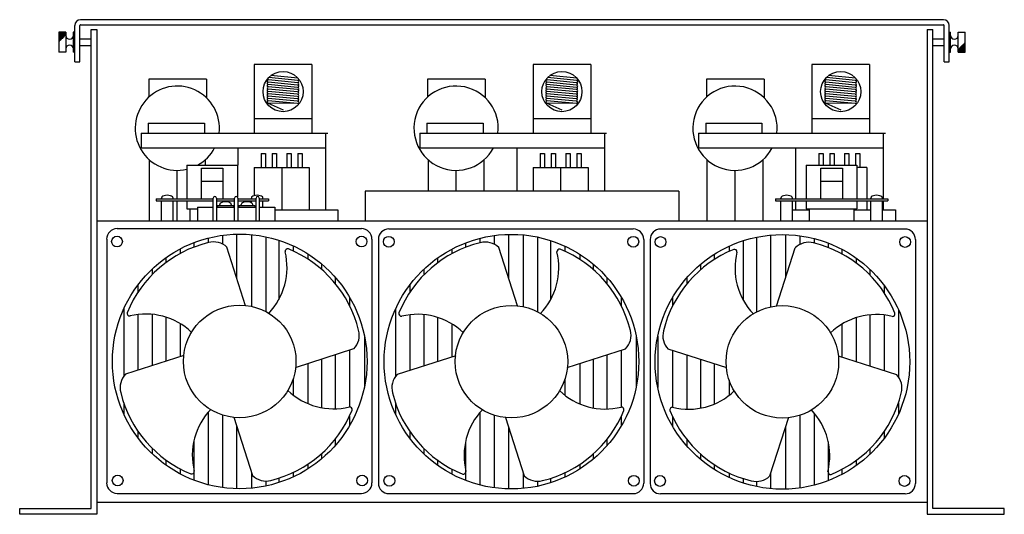
# Model space of a CAD drawing. Extents: x -49 to 144, y -43 to 9.
# Drawn here: x 49 to 67, y -16 to -7 of the extents above; entities that cross this region are included whole.
import ezdxf

# ---------------------------------------------------------------- set-up
doc = ezdxf.new("R2010")
doc.units = 0
doc.header["$MEASUREMENT"] = 0
doc.layers.get('0').update_dxf_attribs({"linetype": 'CONTINUOUS'})

# ---------------------------------------------------------------- blocks, each defined once
blk = doc.blocks.new('A$C7FDC652F')
at = {"linetype": 'Continuous'}
for p, q in [((16.436, 8.8), (1.084, 8.8)), ((2.976, 6.211), (2.976, 5.611)), ((2.976, 6.211), (3.876, 6.211)), ((3.234, 5.611), (3.234, 6.159)), ((3.234, 6.159), (3.617, 6.159)), ((3.617, 6.159), (3.617, 5.611)), ((3.876, 6.211), (3.876, 5.642)), ((13.997, 6.211), (13.997, 5.611)), ((13.997, 6.211), (14.897, 6.211)), ((14.255, 5.611), (14.255, 6.159)), ((14.255, 6.159), (14.638, 6.159)), ((14.638, 6.159), (14.638, 5.611)), ((14.897, 6.211), (14.897, 5.611)), ((15.075, 6.17), (14.897, 6.17)), ((3.234, 5.925), (3.617, 5.925)), ((14.255, 5.925), (14.638, 5.925)), ((2.426, 5.611), (3.445, 5.611)), ((3.5, 5.611), (3.825, 5.611)), ((3.881, 5.611), (4.206, 5.611)), ((4.261, 5.611), (4.426, 5.611)), ((13.447, 5.611), (15.447, 5.611)), ((2.426, 5.579), (3.445, 5.579)), ((2.976, 5.579), (2.976, 5.437)), ((2.976, 5.437), (3.165, 5.437)), ((3.031, 5.224), (3.031, 5.437)), ((3.5, 5.579), (3.825, 5.579)), ((3.881, 5.579), (4.206, 5.579)), ((4.261, 5.579), (4.426, 5.579)), ((13.447, 5.579), (15.447, 5.579)), ((13.997, 5.579), (13.997, 5.437)), ((13.997, 5.437), (14.897, 5.437)), ((14.052, 5.224), (14.052, 5.437)), ((14.841, 5.437), (14.841, 5.224)), ((14.897, 5.579), (14.897, 5.437)), ((5.64, 5.224), (15.26, 5.224))]:
    blk.add_line(p, q, dxfattribs=at)
for p, q in [((0.979, 8.05), (0.979, 8.695)), ((1.069, 8.05), (1.069, 8.695)), ((1.27, 8.625), (1.372, 8.625)), ((16.147, 8.625), (16.25, 8.625)), ((16.451, 8.05), (16.451, 8.695)), ((16.541, 8.05), (16.541, 8.695)), ((1.069, 8.46), (1.27, 8.46)), ((1.069, 8.34), (1.271, 8.34)), ((0.979, 8.05), (1.069, 8.05)), ((16.451, 8.05), (16.541, 8.05)), ((2.805, 5.611), (2.805, 6.119)), ((7.766, 5.751), (7.766, 6.119)), ((12.728, 5.224), (12.728, 6.119)), ((2.426, 5.611), (2.426, 5.579)), ((2.523, 5.611), (2.523, 5.627)), ((2.729, 5.611), (2.729, 5.627)), ((4.123, 5.611), (4.123, 5.627)), ((4.329, 5.611), (4.329, 5.627)), ((4.426, 5.611), (4.426, 5.579)), ((13.447, 5.611), (13.447, 5.579)), ((13.544, 5.611), (13.544, 5.627)), ((13.75, 5.611), (13.75, 5.627)), ((15.144, 5.611), (15.144, 5.627)), ((15.35, 5.611), (15.35, 5.627)), ((15.447, 5.611), (15.447, 5.579)), ((2.523, 5.224), (2.523, 5.579)), ((2.729, 5.224), (2.729, 5.579)), ((2.805, 5.224), (2.805, 5.579)), ((3.56, 5.495), (3.56, 5.511)), ((3.766, 5.495), (3.766, 5.511)), ((3.94, 5.495), (3.94, 5.511)), ((4.123, 5.543), (4.123, 5.579)), ((4.146, 5.495), (4.146, 5.511)), ((4.329, 5.464), (4.329, 5.579)), ((13.544, 5.224), (13.544, 5.579)), ((13.75, 5.224), (13.75, 5.579)), ((15.144, 5.224), (15.144, 5.579)), ((15.35, 5.224), (15.35, 5.579)), ((1.372, 5.224), (16.147, 5.224))]:
    blk.add_line(p, q)
at = {"color": 7, "linetype": 'Continuous'}
for p, q in [((1.084, 8.71), (16.436, 8.71)), ((1.27, 0.103), (1.27, 8.625)), ((1.372, 8.625), (1.372, 0)), ((16.147, 8.625), (16.147, 0)), ((16.25, 0.103), (16.25, 8.625)), ((0.699, 8.58), (0.699, 8.22)), ((0.819, 8.58), (0.699, 8.58)), ((0.819, 8.567), (0.699, 8.567)), ((0.819, 8.555), (0.699, 8.555)), ((0.819, 8.542), (0.699, 8.542)), ((0.819, 8.529), (0.699, 8.529)), ((0.815, 8.517), (0.699, 8.517)), ((0.803, 8.504), (0.699, 8.504)), ((0.79, 8.491), (0.699, 8.491)), ((0.777, 8.479), (0.699, 8.479)), ((0.765, 8.466), (0.699, 8.466)), ((0.752, 8.453), (0.699, 8.453)), ((0.739, 8.441), (0.699, 8.441)), ((0.727, 8.428), (0.699, 8.428)), ((0.714, 8.415), (0.699, 8.415)), ((0.819, 8.58), (0.819, 8.22)), ((0.979, 8.58), (0.954, 8.58)), ((0.954, 8.58), (0.954, 8.22)), ((0.979, 8.22), (0.979, 8.58)), ((16.25, 8.46), (16.451, 8.46)), ((16.541, 8.58), (16.565, 8.58)), ((16.541, 8.58), (16.541, 8.22)), ((16.565, 8.22), (16.565, 8.58)), ((16.701, 8.58), (16.821, 8.58)), ((16.701, 8.22), (16.701, 8.58)), ((16.821, 8.22), (16.821, 8.58)), ((0.701, 8.403), (0.699, 8.403)), ((16.25, 8.34), (16.451, 8.34)), ((16.701, 8.27), (16.821, 8.27)), ((16.701, 8.258), (16.821, 8.258)), ((16.701, 8.245), (16.821, 8.245)), ((16.704, 8.283), (16.821, 8.283)), ((16.717, 8.296), (16.821, 8.296)), ((16.729, 8.308), (16.821, 8.308)), ((16.742, 8.321), (16.821, 8.321)), ((16.755, 8.334), (16.821, 8.334)), ((16.767, 8.346), (16.821, 8.346)), ((16.78, 8.359), (16.821, 8.359)), ((16.793, 8.372), (16.821, 8.372)), ((16.806, 8.384), (16.821, 8.384)), ((16.818, 8.397), (16.821, 8.397)), ((0.819, 8.22), (0.699, 8.22)), ((0.979, 8.22), (0.954, 8.22)), ((16.541, 8.22), (16.565, 8.22)), ((16.701, 8.232), (16.821, 8.232)), ((16.701, 8.22), (16.821, 8.22)), ((5.199, 8), (4.175, 8)), ((4.175, 8), (4.175, 6.78)), ((5.199, 8), (5.199, 6.78)), ((10.16, 8), (9.136, 8)), ((9.136, 8), (9.136, 6.78)), ((10.16, 8), (10.16, 6.78)), ((15.122, 8), (14.097, 8)), ((14.097, 8), (14.097, 6.78)), ((15.122, 8), (15.122, 6.78)), ((3.322, 7.74), (2.297, 7.74)), ((2.297, 7.74), (2.297, 7.421)), ((3.322, 7.74), (3.322, 7.413)), ((4.948, 7.678), (4.425, 7.728)), ((4.95, 7.72), (4.431, 7.769)), ((4.951, 7.759), (4.471, 7.805)), ((8.283, 7.74), (7.259, 7.74)), ((7.259, 7.74), (7.259, 7.421)), ((8.283, 7.74), (8.283, 7.413)), ((9.909, 7.678), (9.386, 7.728)), ((9.911, 7.72), (9.392, 7.769)), ((9.912, 7.759), (9.433, 7.805)), ((13.244, 7.74), (12.22, 7.74)), ((12.22, 7.74), (12.22, 7.421)), ((13.244, 7.74), (13.244, 7.413)), ((14.87, 7.678), (14.347, 7.728)), ((14.872, 7.72), (14.353, 7.769)), ((14.873, 7.759), (14.394, 7.805)), ((4.944, 7.637), (4.42, 7.687)), ((4.944, 7.555), (4.42, 7.605)), ((4.945, 7.596), (4.421, 7.646)), ((4.945, 7.514), (4.421, 7.564)), ((9.905, 7.637), (9.381, 7.687)), ((9.905, 7.555), (9.381, 7.605)), ((9.906, 7.596), (9.382, 7.646)), ((9.906, 7.514), (9.382, 7.564)), ((14.866, 7.637), (14.342, 7.687)), ((14.866, 7.555), (14.342, 7.605)), ((14.867, 7.596), (14.343, 7.646)), ((14.867, 7.514), (14.343, 7.564)), ((4.944, 7.473), (4.42, 7.523)), ((4.944, 7.432), (4.42, 7.482)), ((4.943, 7.391), (4.42, 7.441)), ((4.943, 7.35), (4.42, 7.4)), ((4.944, 7.309), (4.42, 7.358)), ((9.905, 7.473), (9.381, 7.523)), ((9.905, 7.432), (9.381, 7.482)), ((9.905, 7.391), (9.381, 7.441)), ((9.904, 7.35), (9.381, 7.4)), ((9.905, 7.309), (9.381, 7.358)), ((14.866, 7.473), (14.342, 7.523)), ((14.866, 7.432), (14.342, 7.482)), ((14.866, 7.391), (14.342, 7.441)), ((14.866, 7.35), (14.342, 7.4)), ((14.866, 7.309), (14.342, 7.358)), ((4.944, 7.309), (4.42, 7.317)), ((4.42, 7.317), (4.687, 7.197)), ((9.905, 7.309), (9.381, 7.317)), ((9.381, 7.317), (9.648, 7.197)), ((14.866, 7.309), (14.342, 7.317)), ((14.342, 7.317), (14.609, 7.197)), ((4.175, 7.04), (5.199, 7.04)), ((9.136, 7.04), (10.16, 7.04)), ((14.097, 7.04), (15.122, 7.04)), ((2.286, 6.958), (3.286, 6.958)), ((2.286, 6.958), (2.286, 6.78)), ((3.286, 6.958), (3.286, 6.78)), ((7.247, 6.958), (8.247, 6.958)), ((7.247, 6.958), (7.247, 6.78)), ((8.247, 6.958), (8.247, 6.78)), ((12.208, 6.958), (13.208, 6.958)), ((12.208, 6.958), (12.208, 6.78)), ((13.208, 6.958), (13.208, 6.78)), ((2.159, 6.78), (2.159, 6.52)), ((2.159, 6.78), (5.483, 6.78)), ((2.286, 6.78), (3.286, 6.78)), ((3.53, 6.78), (3.606, 6.78)), ((5.444, 6.78), (5.444, 6.52)), ((7.12, 6.78), (7.12, 6.52)), ((7.12, 6.78), (10.444, 6.78)), ((7.247, 6.78), (8.247, 6.78)), ((8.491, 6.78), (8.567, 6.78)), ((10.405, 6.78), (10.405, 6.52)), ((12.081, 6.78), (12.081, 6.52)), ((12.081, 6.78), (15.405, 6.78)), ((12.208, 6.78), (13.208, 6.78)), ((13.452, 6.78), (13.528, 6.78)), ((15.366, 6.78), (15.366, 6.52)), ((2.159, 6.52), (5.444, 6.52)), ((3.883, 6.52), (3.883, 6.211)), ((5.444, 6.52), (5.444, 5.418)), ((7.12, 6.52), (10.405, 6.52)), ((8.844, 6.52), (8.844, 5.751)), ((10.405, 6.52), (10.405, 5.751)), ((12.081, 6.52), (15.366, 6.52)), ((13.805, 6.52), (13.805, 5.611)), ((15.366, 6.52), (15.366, 5.611)), ((2.305, 6.31), (2.305, 5.224)), ((3.305, 6.211), (3.305, 6.31)), ((4.299, 6.422), (4.376, 6.422)), ((4.299, 6.422), (4.299, 6.17)), ((4.376, 6.422), (4.376, 6.17)), ((4.494, 6.422), (4.571, 6.422)), ((4.494, 6.422), (4.494, 6.17)), ((4.571, 6.422), (4.571, 6.17)), ((4.756, 6.422), (4.833, 6.422)), ((4.756, 6.422), (4.756, 6.17)), ((4.833, 6.422), (4.833, 6.17)), ((4.951, 6.422), (5.027, 6.422)), ((4.951, 6.422), (4.951, 6.17)), ((5.027, 6.422), (5.027, 6.17)), ((7.266, 6.31), (7.266, 5.751)), ((8.266, 5.751), (8.266, 6.31)), ((9.26, 6.422), (9.337, 6.422)), ((9.26, 6.422), (9.26, 6.17)), ((9.337, 6.422), (9.337, 6.17)), ((9.455, 6.422), (9.532, 6.422)), ((9.455, 6.422), (9.455, 6.17)), ((9.532, 6.422), (9.532, 6.17)), ((9.717, 6.422), (9.794, 6.422)), ((9.717, 6.422), (9.717, 6.17)), ((9.794, 6.422), (9.794, 6.17)), ((9.912, 6.422), (9.988, 6.422)), ((9.912, 6.422), (9.912, 6.17)), ((9.988, 6.422), (9.988, 6.17)), ((12.228, 6.31), (12.228, 5.224)), ((13.228, 5.224), (13.228, 6.31)), ((14.221, 6.422), (14.298, 6.422)), ((14.221, 6.422), (14.221, 6.211)), ((14.298, 6.422), (14.298, 6.211)), ((14.416, 6.422), (14.493, 6.422)), ((14.416, 6.422), (14.416, 6.211)), ((14.493, 6.422), (14.493, 6.211)), ((14.678, 6.422), (14.755, 6.422)), ((14.678, 6.422), (14.678, 6.211)), ((14.755, 6.422), (14.755, 6.211)), ((14.873, 6.422), (14.95, 6.422)), ((14.873, 6.422), (14.873, 6.211)), ((14.95, 6.422), (14.95, 6.17)), ((4.173, 6.17), (5.153, 6.17)), ((4.173, 6.17), (4.173, 5.67)), ((4.663, 6.17), (4.663, 5.418)), ((5.153, 6.17), (5.153, 5.418)), ((9.134, 6.17), (10.114, 6.17)), ((9.134, 6.17), (9.134, 5.751)), ((9.624, 6.17), (9.624, 5.751)), ((10.114, 6.17), (10.114, 5.751)), ((15.075, 6.17), (15.075, 5.611)), ((3.445, 5.224), (3.445, 5.627)), ((3.5, 5.627), (3.5, 5.224)), ((3.825, 5.224), (3.825, 5.627)), ((3.881, 5.627), (3.881, 5.224)), ((4.206, 5.224), (4.206, 5.627)), ((4.261, 5.627), (4.261, 5.224)), ((11.728, 5.751), (6.145, 5.751)), ((6.145, 5.751), (6.145, 5.224)), ((11.728, 5.751), (11.728, 5.224)), ((3.165, 5.464), (3.165, 5.224)), ((3.165, 5.464), (3.445, 5.464)), ((3.5, 5.464), (3.825, 5.464)), ((3.522, 5.495), (3.522, 5.464)), ((3.522, 5.495), (3.803, 5.495)), ((3.803, 5.495), (3.803, 5.464)), ((3.881, 5.464), (4.206, 5.464)), ((3.902, 5.495), (3.902, 5.464)), ((3.902, 5.495), (4.184, 5.495)), ((4.184, 5.495), (4.184, 5.464)), ((4.261, 5.464), (4.541, 5.464)), ((4.541, 5.464), (4.541, 5.224)), ((13.805, 5.579), (13.805, 5.418)), ((15.075, 5.579), (15.075, 5.418)), ((15.366, 5.579), (15.366, 5.418)), ((4.541, 5.418), (5.663, 5.418)), ((5.663, 5.418), (5.663, 5.224)), ((13.742, 5.418), (14.045, 5.418)), ((14.841, 5.418), (15.144, 5.418)), ((15.35, 5.418), (15.585, 5.418)), ((15.585, 5.418), (15.585, 5.224)), ((1.733, 5.082), (6.082, 5.082)), ((3.352, 4.914), (3.352, 4.833)), ((3.606, 4.964), (3.606, 4.809)), ((3.86, 4.984), (3.86, 4.213)), ((4.125, 4.975), (4.125, 3.698)), ((4.378, 4.937), (4.378, 3.606)), ((6.569, 5.078), (10.917, 5.078)), ((8.187, 4.91), (8.187, 4.829)), ((8.441, 4.96), (8.441, 4.805)), ((8.695, 4.98), (8.695, 4.209)), ((8.96, 4.971), (8.96, 3.694)), ((9.214, 4.933), (9.214, 3.602)), ((15.753, 5.074), (11.404, 5.074)), ((13.108, 4.929), (13.108, 3.598)), ((13.361, 4.967), (13.361, 3.69)), ((13.626, 4.976), (13.626, 4.205)), ((13.88, 4.956), (13.88, 4.801)), ((14.134, 4.906), (14.134, 4.825)), ((1.548, 4.896), (1.548, 0.558)), ((3.098, 4.833), (3.098, 4.753)), ((4.02, 3.711), (3.688, 4.751)), ((4.61, 4.875), (4.61, 3.82)), ((4.864, 4.776), (4.864, 4.685)), ((6.268, 4.896), (6.268, 0.558)), ((6.383, 4.892), (6.383, 0.554)), ((7.934, 4.829), (7.934, 4.749)), ((8.856, 3.707), (8.523, 4.747)), ((9.446, 4.871), (9.446, 3.816)), ((9.699, 4.772), (9.699, 4.681)), ((11.103, 4.892), (11.103, 0.554)), ((11.218, 4.888), (11.218, 0.55)), ((12.622, 4.768), (12.622, 4.677)), ((12.876, 4.867), (12.876, 3.812)), ((13.466, 3.703), (13.798, 4.743)), ((14.388, 4.825), (14.388, 4.745)), ((15.938, 4.888), (15.938, 0.55)), ((2.602, 4.565), (2.602, 4.478)), ((2.856, 4.722), (2.856, 4.641)), ((5.129, 4.632), (5.129, 4.54)), ((7.437, 4.561), (7.437, 4.474)), ((7.691, 4.718), (7.691, 4.637)), ((9.964, 4.628), (9.964, 4.536)), ((12.357, 4.624), (12.357, 4.532)), ((14.63, 4.714), (14.63, 4.632)), ((14.884, 4.557), (14.884, 4.47)), ((5.372, 4.454), (5.372, 4.358)), ((10.207, 4.45), (10.207, 4.354)), ((12.114, 4.446), (12.114, 4.35)), ((2.359, 4.366), (2.359, 4.266)), ((5.615, 4.217), (5.615, 4.107)), ((7.194, 4.362), (7.194, 4.262)), ((10.45, 4.213), (10.45, 4.103)), ((11.872, 4.209), (11.872, 4.099)), ((15.127, 4.358), (15.127, 4.258)), ((2.105, 4.082), (2.105, 3.951)), ((6.94, 4.078), (6.94, 3.947)), ((15.381, 4.074), (15.381, 3.943)), ((5.868, 3.866), (5.868, 3.716)), ((10.704, 3.862), (10.704, 3.712)), ((11.618, 3.858), (11.618, 3.708)), ((1.851, 3.654), (1.851, 2.454)), ((2.105, 3.554), (2.105, 2.564)), ((2.359, 3.557), (2.359, 2.645)), ((2.602, 3.507), (2.602, 2.722)), ((6.687, 3.65), (6.687, 2.45)), ((6.94, 3.55), (6.94, 2.56)), ((7.194, 3.553), (7.194, 2.641)), ((15.127, 3.548), (15.127, 2.637)), ((15.381, 3.546), (15.381, 2.556)), ((15.635, 3.646), (15.635, 2.446)), ((2.856, 3.391), (2.856, 2.804)), ((7.437, 3.503), (7.437, 2.718)), ((7.691, 3.387), (7.691, 2.8)), ((14.63, 3.383), (14.63, 2.796)), ((14.884, 3.499), (14.884, 2.714)), ((6.133, 3.177), (6.133, 2.262)), ((10.969, 3.173), (10.969, 2.258)), ((11.353, 3.169), (11.353, 2.254)), ((2.923, 2.825), (1.883, 2.493)), ((4.906, 2.614), (5.946, 2.947)), ((5.615, 2.841), (5.615, 1.878)), ((5.868, 2.922), (5.868, 1.912)), ((7.758, 2.821), (6.719, 2.489)), ((9.742, 2.61), (10.781, 2.943)), ((10.45, 2.836), (10.45, 1.873)), ((10.704, 2.918), (10.704, 1.907)), ((12.58, 2.606), (11.54, 2.938)), ((11.618, 2.914), (11.618, 1.903)), ((11.872, 2.832), (11.872, 1.869)), ((14.563, 2.817), (15.603, 2.485)), ((5.129, 2.685), (5.129, 1.969)), ((5.372, 2.763), (5.372, 1.897)), ((9.964, 2.681), (9.964, 1.965)), ((10.207, 2.759), (10.207, 1.892)), ((12.114, 2.755), (12.114, 1.888)), ((12.357, 2.677), (12.357, 1.961)), ((4.864, 2.403), (4.864, 2.123)), ((9.699, 2.399), (9.699, 2.119)), ((12.622, 2.395), (12.622, 2.115)), ((1.851, 1.986), (1.851, 1.785)), ((6.687, 1.982), (6.687, 1.781)), ((15.635, 1.977), (15.635, 1.777)), ((3.352, 1.812), (3.352, 0.525)), ((3.606, 1.768), (3.606, 0.476)), ((8.187, 1.808), (8.187, 0.521)), ((8.441, 1.764), (8.441, 0.472)), ((13.88, 1.76), (13.88, 0.467)), ((14.134, 1.804), (14.134, 0.517)), ((3.809, 1.728), (4.142, 0.688)), ((5.868, 1.744), (5.868, 1.573)), ((8.644, 1.724), (8.977, 0.684)), ((10.704, 1.74), (10.704, 1.569)), ((11.618, 1.736), (11.618, 1.565)), ((13.677, 1.72), (13.344, 0.68)), ((2.105, 1.478), (2.105, 1.357)), ((3.86, 1.569), (3.86, 0.455)), ((6.94, 1.474), (6.94, 1.353)), ((8.695, 1.565), (8.695, 0.451)), ((13.626, 1.561), (13.626, 0.447)), ((15.381, 1.47), (15.381, 1.349)), ((3.098, 1.296), (3.098, 0.607)), ((5.615, 1.337), (5.615, 1.222)), ((7.934, 1.292), (7.934, 0.603)), ((10.45, 1.333), (10.45, 1.218)), ((11.872, 1.329), (11.872, 1.214)), ((14.388, 1.288), (14.388, 0.599)), ((2.359, 1.173), (2.359, 1.073)), ((5.372, 1.079), (5.372, 0.985)), ((7.194, 1.169), (7.194, 1.069)), ((10.207, 1.075), (10.207, 0.981)), ((12.114, 1.071), (12.114, 0.977)), ((15.127, 1.165), (15.127, 1.065)), ((2.602, 0.966), (2.602, 0.874)), ((5.129, 0.892), (5.129, 0.807)), ((7.437, 0.962), (7.437, 0.87)), ((9.964, 0.888), (9.964, 0.803)), ((12.357, 0.884), (12.357, 0.799)), ((14.884, 0.958), (14.884, 0.866)), ((2.856, 0.808), (2.856, 0.717)), ((4.125, 0.741), (4.125, 0.464)), ((4.864, 0.743), (4.864, 0.663)), ((7.691, 0.804), (7.691, 0.713)), ((8.96, 0.737), (8.96, 0.46)), ((9.699, 0.739), (9.699, 0.659)), ((12.622, 0.735), (12.622, 0.655)), ((13.361, 0.733), (13.361, 0.456)), ((14.63, 0.8), (14.63, 0.709)), ((4.378, 0.592), (4.378, 0.502)), ((4.61, 0.644), (4.61, 0.564)), ((9.214, 0.588), (9.214, 0.498)), ((9.446, 0.639), (9.446, 0.56)), ((12.876, 0.635), (12.876, 0.556)), ((13.108, 0.584), (13.108, 0.494)), ((1.733, 0.372), (6.082, 0.372)), ((6.569, 0.368), (10.917, 0.368)), ((15.753, 0.364), (11.404, 0.364)), ((1.372, 0.213), (16.147, 0.213)), ((0, 0), (0, 0.103)), ((0, 0.103), (1.27, 0.103)), ((1.372, 0), (0, 0)), ((16.147, 0), (17.52, 0)), ((17.52, 0.103), (16.25, 0.103)), ((17.52, 0), (17.52, 0.103))]:
    blk.add_line(p, q, dxfattribs=at)
for centre, radius in [((4.687, 7.52), 0.357), ((9.648, 7.52), 0.357), ((14.609, 7.52), 0.357), ((1.732, 4.853), 0.0959), ((3.915, 2.72), 2.265), ((6.083, 4.853), 0.0959), ((6.568, 4.849), 0.0959), ((8.75, 2.716), 2.265), ((10.918, 4.849), 0.0959), ((13.571, 2.712), 2.265), ((11.403, 4.845), 0.0959), ((15.754, 4.845), 0.0959), ((3.915, 2.72), 1.001), ((8.75, 2.716), 1.001), ((13.571, 2.712), 1.001), ((1.743, 0.601), 0.0959), ((6.093, 0.601), 0.0959), ((6.578, 0.597), 0.0959), ((10.928, 0.597), 0.0959), ((11.393, 0.593), 0.0959), ((15.743, 0.593), 0.0959)]:
    blk.add_circle(centre, radius, dxfattribs=at)
for centre, radius, start, end in [((1.084, 8.695), 0.105, 90, 180), ((16.436, 8.695), 0.105, 0, 90), ((1.084, 8.695), 0.015, 90, 180), ((16.436, 8.695), 0.015, 0, 90)]:
    blk.add_arc(centre, radius, start, end)
for centre, radius, start, end in [((0.887, 8.52), 0.0678, 180, 0), ((16.633, 8.52), 0.0678, 180, 0), ((0.887, 8.28), 0.0678, 0, 180), ((16.633, 8.28), 0.0678, 0, 180), ((4.422, 7.708), 0.0206, 83.9026, 263.9026), ((4.425, 7.749), 0.0206, 203.9696, 263.9026), ((4.948, 7.699), 0.0206, 264.5532, 84.5532), ((4.951, 7.74), 0.0206, 264.5532, 349.2132), ((9.384, 7.708), 0.0206, 83.9026, 263.9026), ((9.386, 7.749), 0.0206, 203.9696, 263.9026), ((9.909, 7.699), 0.0206, 264.5532, 84.5532), ((9.912, 7.74), 0.0206, 264.5532, 349.2132), ((14.345, 7.708), 0.0206, 83.9026, 263.9026), ((14.347, 7.749), 0.0206, 203.9696, 263.9026), ((14.871, 7.699), 0.0206, 264.5532, 84.5532), ((14.873, 7.74), 0.0206, 264.5532, 349.2132), ((2.805, 6.869), 0.75, 353.1843, 283.1284), ((4.422, 7.543), 0.0206, 83.8992, 263.908), ((4.422, 7.666), 0.0206, 83.9048, 266.0063), ((4.422, 7.625), 0.0206, 83.9048, 263.9199), ((4.423, 7.584), 0.0206, 83.9026, 263.9026), ((4.946, 7.658), 0.0206, 264.5752, 84.5532), ((4.946, 7.576), 0.0206, 264.5752, 84.5576), ((4.946, 7.617), 0.0206, 264.5796, 85.3817), ((4.947, 7.535), 0.0206, 264.5752, 85.535), ((7.766, 6.869), 0.75, 353.1843, 332.2676), ((9.383, 7.666), 0.0206, 83.9048, 266.0063), ((9.384, 7.625), 0.0206, 83.9048, 263.9199), ((9.383, 7.543), 0.0206, 83.8992, 263.908), ((9.385, 7.584), 0.0206, 83.9026, 263.9026), ((9.907, 7.658), 0.0206, 264.5752, 84.5532), ((9.907, 7.576), 0.0206, 264.5752, 84.5576), ((9.908, 7.617), 0.0206, 264.5796, 85.3817), ((9.908, 7.535), 0.0206, 264.5752, 85.535), ((12.728, 6.869), 0.75, 353.1843, 332.2676), ((14.344, 7.666), 0.0206, 83.9048, 266.0063), ((14.345, 7.625), 0.0206, 83.9048, 263.9199), ((14.344, 7.543), 0.0206, 83.8992, 263.908), ((14.346, 7.584), 0.0206, 83.9026, 263.9026), ((14.868, 7.658), 0.0206, 264.5752, 84.5532), ((14.868, 7.576), 0.0206, 264.5752, 84.5576), ((14.869, 7.617), 0.0206, 264.5796, 85.3817), ((14.869, 7.535), 0.0206, 264.5752, 85.535), ((4.422, 7.502), 0.0206, 83.8992, 264.5532), ((4.422, 7.461), 0.0206, 83.8992, 264.5532), ((4.422, 7.42), 0.0206, 83.8992, 264.5532), ((4.422, 7.379), 0.0206, 83.9009, 264.9673), ((4.945, 7.411), 0.0206, 264.5718, 84.5532), ((4.945, 7.37), 0.0206, 264.5718, 84.5532), ((4.946, 7.493), 0.0206, 264.5718, 84.5532), ((4.946, 7.452), 0.0206, 264.5718, 84.5532), ((9.383, 7.502), 0.0206, 83.8992, 264.5532), ((9.383, 7.461), 0.0206, 83.8992, 264.5532), ((9.383, 7.42), 0.0206, 83.8992, 264.5532), ((9.383, 7.379), 0.0206, 83.9009, 264.9673), ((9.906, 7.37), 0.0206, 264.5718, 84.5532), ((9.907, 7.493), 0.0206, 264.5718, 84.5532), ((9.907, 7.452), 0.0206, 264.5718, 84.5532), ((9.907, 7.411), 0.0206, 264.5718, 84.5532), ((14.344, 7.502), 0.0206, 83.8992, 264.5532), ((14.344, 7.461), 0.0206, 83.8992, 264.5532), ((14.344, 7.42), 0.0206, 83.8992, 264.5532), ((14.344, 7.379), 0.0206, 83.9009, 264.9673), ((14.868, 7.493), 0.0206, 264.5718, 84.5532), ((14.868, 7.452), 0.0206, 264.5718, 84.5532), ((14.868, 7.411), 0.0206, 264.5718, 84.5532), ((14.868, 7.37), 0.0206, 264.5718, 84.5532), ((4.422, 7.337), 0.0206, 83.9026, 263.9026), ((4.946, 7.329), 0.0206, 264.5752, 84.5532), ((9.384, 7.337), 0.0206, 83.9026, 263.9026), ((9.907, 7.329), 0.0206, 264.5752, 84.5532), ((14.345, 7.337), 0.0206, 83.9026, 263.9026), ((14.868, 7.329), 0.0206, 264.5752, 84.5532), ((2.805, 6.869), 0.75, 298.7075, 332.2676), ((3.473, 5.627), 0.0277, 0, 180), ((3.853, 5.627), 0.0277, 0, 180), ((4.233, 5.627), 0.0277, 0, 180), ((1.733, 4.896), 0.186, 90, 180), ((6.082, 4.896), 0.186, 0, 90), ((6.569, 4.892), 0.186, 90, 180), ((10.917, 4.892), 0.186, 0, 90), ((11.404, 4.888), 0.186, 90, 180), ((15.753, 4.888), 0.186, 0, 90), ((3.857, 2.797), 2.098, 103.6918, 157.8941), ((3.449, 4.503), 0.344, 46.0841, 104.9835), ((8.692, 2.793), 2.098, 103.6918, 157.8941), ((8.285, 4.499), 0.344, 46.0841, 104.9835), ((14.037, 4.495), 0.344, 75.0165, 133.9159), ((13.629, 2.789), 2.098, 22.1059, 76.3082), ((3.58, 4.389), 1.178, 316.2703, 13.8647), ((4.77, 4.675), 0.0475, 76.0188, 183.789), ((3.992, 2.777), 2.098, 13.6918, 67.8941), ((8.415, 4.385), 1.178, 316.2703, 13.8647), ((9.606, 4.671), 0.0475, 76.0188, 183.789), ((8.828, 2.773), 2.098, 13.6918, 67.8941), ((13.494, 2.769), 2.098, 112.1059, 166.3082), ((12.716, 4.667), 0.0475, 356.211, 103.9812), ((13.906, 4.381), 1.178, 166.1353, 223.7297), ((1.96, 3.575), 0.0475, 166.0188, 273.789), ((2.245, 2.385), 1.178, 46.2703, 103.8647), ((6.795, 3.571), 0.0475, 166.0188, 273.789), ((7.08, 2.38), 1.178, 46.2703, 103.8647), ((15.241, 2.376), 1.178, 76.1353, 133.7297), ((15.527, 3.567), 0.0475, 266.211, 13.9812), ((5.699, 3.185), 0.344, 316.0841, 14.9835), ((10.534, 3.181), 0.344, 316.0841, 14.9835), ((11.788, 3.177), 0.344, 165.0165, 223.9159), ((2.131, 2.254), 0.344, 136.0841, 194.9835), ((6.966, 2.25), 0.344, 136.0841, 194.9835), ((15.355, 2.246), 0.344, 345.0165, 43.9159), ((3.837, 2.662), 2.098, 193.6918, 247.8941), ((5.585, 3.055), 1.178, 226.2703, 283.8647), ((8.672, 2.658), 2.098, 193.6918, 247.8941), ((10.42, 3.051), 1.178, 226.2703, 283.8647), ((11.901, 3.047), 1.178, 256.1353, 313.7297), ((13.649, 2.654), 2.098, 292.1059, 346.3082), ((4.25, 1.05), 1.178, 136.2703, 193.8647), ((3.972, 2.642), 2.098, 283.6918, 337.8941), ((5.87, 1.864), 0.0475, 346.0188, 93.789), ((9.085, 1.046), 1.178, 136.2703, 193.8647), ((8.808, 2.638), 2.098, 283.6918, 337.8941), ((10.705, 1.86), 0.0475, 346.0188, 93.789), ((11.616, 1.856), 0.0475, 86.211, 193.9812), ((13.514, 2.634), 2.098, 202.1059, 256.3082), ((13.236, 1.042), 1.178, 346.1353, 43.7297), ((3.059, 0.764), 0.0475, 256.0188, 3.789), ((7.894, 0.76), 0.0475, 256.0188, 3.789), ((14.427, 0.756), 0.0475, 176.211, 283.9812), ((1.733, 0.558), 0.186, 180, 270), ((4.38, 0.936), 0.344, 226.0841, 284.9835), ((6.082, 0.558), 0.186, 270, 0), ((6.569, 0.554), 0.186, 180, 270), ((9.215, 0.932), 0.344, 226.0841, 284.9835), ((10.917, 0.554), 0.186, 270, 0), ((11.404, 0.55), 0.186, 180, 270), ((13.106, 0.928), 0.344, 255.0165, 313.9159), ((15.753, 0.55), 0.186, 270, 0)]:
    blk.add_arc(centre, radius, start, end, dxfattribs=at)
at = {"linetype": 'Continuous'}
for centre, start, end in [((2.555, 5.627), 123.2002, 180), ((2.697, 5.627), 0, 56.7998), ((4.155, 5.627), 123.2002, 180), ((4.297, 5.627), 0, 56.7998), ((13.576, 5.627), 123.2002, 180), ((13.718, 5.627), 0, 56.7998), ((15.176, 5.627), 123.2002, 180), ((15.318, 5.627), 0, 56.7998), ((3.592, 5.511), 123.2002, 180), ((3.734, 5.511), 0, 56.7998), ((3.972, 5.511), 123.2002, 180), ((4.114, 5.511), 0, 56.7998)]:
    blk.add_arc(centre, 0.0318, start, end, dxfattribs=at)
for centre in [(2.626, 5.628), (4.226, 5.628), (13.647, 5.628), (15.247, 5.628), (3.663, 5.511), (4.043, 5.511)]:
    blk.add_ellipse(centre, major_axis=(0.104, 0), ratio=0.465178, start_param=0.433798, end_param=2.707794, dxfattribs=at)

msp = doc.modelspace()

# ---------------------------------------------------------------- block references
at = {"linetype": 'Continuous'}
msp.add_blockref('A$C7FDC652F', (49.486, -16.161), dxfattribs=at)

doc.saveas('drawing.dxf')
